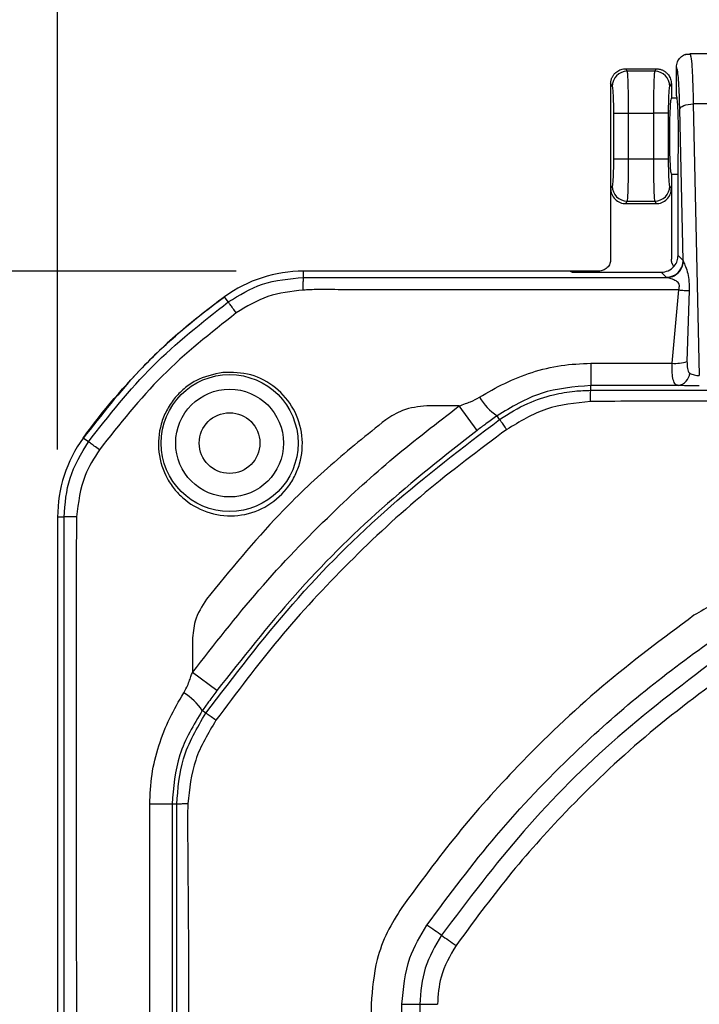
# Model space of a CAD drawing. Extents: x 0.3 to 16.8, y 0.3 to 10.8.
# Drawn here: x 1.4 to 1.9, y 5.7 to 6.4 of the extents above; entities that cross this region are included whole.
import ezdxf

# ---------------------------------------------------------------- set-up
doc = ezdxf.new("R2010")
doc.units = 0
doc.header["$MEASUREMENT"] = 0
doc.layers.get('0').update_dxf_attribs({"linetype": 'CONTINUOUS'})
doc.layers.add('LAYER0', color=7, linetype='CONTINUOUS')
doc.styles.add('SLDTEXTSTYLE0', font='TXT', dxfattribs={"width": 0.75})
doc.dimstyles.new('SLDDIMSTYLE2', dxfattribs={"dimtxt": 0.125, "dimasz": 0.13, "dimexe": 0, "dimexo": 0.0625, "dimgap": 0.03125, "dimtad": 0, "dimtih": 1, "dimtoh": 1, "dimlfac": 4, "dimrnd": 1e-09, "dimzin": 12, "dimtxsty": 'SLDTEXTSTYLE0', "dimsah": 1, "dimcen": 0.09, "dimazin": 3, "dimtfac": 1, "dimtofl": 0, "dimtmove": 0, "dimatfit": 3, "dimtolj": 1, "dimtzin": 12})

# ---------------------------------------------------------------- blocks, each defined once
blk = doc.blocks.new('_D_1')
at = {"layer": 'LAYER0'}
for p, q in [((1.51665, 6.25644), (0.62935, 6.25644)), ((0.75435, 6.25644), (0.75435, 5.22566)), ((0.75435, 3.99644), (0.75435, 5.02722)), ((1.51665, 3.99644), (0.62935, 3.99644))]:
    blk.add_line(p, q, dxfattribs=at)
for points in [[(0.75435, 6.25644), (0.73435, 6.12644), (0.77435, 6.12644)], [(0.75435, 3.99644), (0.77435, 4.12644), (0.73435, 4.12644)]]:
    blk.add_solid(points, dxfattribs=at)
at = {"layer": 'LAYER0', "insert": (0.59272, 5.18836), "char_height": 0.125, "attachment_point": 1, "style": 'SLDTEXTSTYLE0'}
blk.add_mtext('9.04', dxfattribs=at)
blk = doc.blocks.new('_D_2')
at = {"layer": 'LAYER0'}
for p, q in [((1.38427, 6.12406), (1.38427, 7.17279)), ((4.14427, 6.12406), (4.14427, 7.17279)), ((1.38427, 7.04779), (2.55646, 7.04779)), ((4.14427, 7.04779), (2.97208, 7.04779))]:
    blk.add_line(p, q, dxfattribs=at)
for points in [[(1.38427, 7.04779), (1.51427, 7.02779), (1.51427, 7.06779)], [(4.14427, 7.04779), (4.01427, 7.06779), (4.01427, 7.02779)]]:
    blk.add_solid(points, dxfattribs=at)
at = {"layer": 'LAYER0', "insert": (2.55646, 7.1097), "char_height": 0.125, "attachment_point": 1, "style": 'SLDTEXTSTYLE0'}
blk.add_mtext('11.04', dxfattribs=at)

msp = doc.modelspace()

# ---------------------------------------------------------------- linework, layer by layer
at = {"color": 7, "linetype": 'CONTINUOUS'}
for p, q in [((1.8534, 6.41711), (1.84966, 6.41712)), ((1.85303, 6.41769), (1.85337, 6.41658)), ((1.85303, 6.41769), (1.89803, 6.41769)), ((1.80661, 6.40456), (1.80548, 6.40644)), ((1.80548, 6.40644), (1.80549, 6.40644)), ((1.80549, 6.40644), (1.82805, 6.40644)), ((1.82693, 6.40456), (1.80661, 6.40456)), ((1.82805, 6.40644), (1.82693, 6.40456)), ((1.82805, 6.40644), (1.82805, 6.40644)), ((1.84302, 6.38644), (1.84302, 6.40769)), ((1.79427, 6.3952), (1.79427, 6.39519)), ((1.79427, 6.3952), (1.79537, 6.39336)), ((1.79427, 6.39519), (1.79427, 6.31768)), ((1.83816, 6.39336), (1.83927, 6.3952)), ((1.83927, 6.3952), (1.83927, 6.39519)), ((1.83927, 6.39519), (1.83927, 6.38457)), ((1.84302, 6.38457), (1.83927, 6.38457)), ((1.8555, 6.38038), (1.85999, 6.17897)), ((1.87553, 6.38038), (1.8555, 6.38038)), ((1.79633, 6.37343), (1.79633, 6.33945)), ((1.79633, 6.37343), (1.80757, 6.37343)), ((1.80757, 6.37343), (1.82597, 6.37343)), ((1.80757, 6.33945), (1.80757, 6.37343)), ((1.82597, 6.37343), (1.82597, 6.33945)), ((1.83721, 6.37343), (1.82597, 6.37343)), ((1.83721, 6.33945), (1.83721, 6.37343)), ((1.84801, 6.26432), (1.84552, 6.37647)), ((1.80757, 6.33945), (1.79633, 6.33945)), ((1.82597, 6.33945), (1.80757, 6.33945)), ((1.83721, 6.33945), (1.82597, 6.33945)), ((1.84426, 6.26807), (1.84426, 6.33811)), ((1.83927, 6.32832), (1.84426, 6.32832)), ((1.83927, 6.32832), (1.83927, 6.31768)), ((1.79537, 6.31953), (1.79427, 6.31768)), ((1.79427, 6.31768), (1.79427, 6.26519)), ((1.83927, 6.31768), (1.83816, 6.31953)), ((1.83927, 6.31768), (1.83927, 6.26519)), ((1.80548, 6.30644), (1.80661, 6.30832)), ((1.80661, 6.30832), (1.82693, 6.30832)), ((1.82693, 6.30832), (1.82805, 6.30644)), ((1.80548, 6.30644), (1.82805, 6.30644)), ((1.84426, 6.26807), (1.84801, 6.26432)), ((1.56665, 6.25168), (1.56665, 6.25644)), ((1.76427, 6.25644), (1.56665, 6.25644)), ((1.76427, 6.25644), (1.76569, 6.25559)), ((1.78552, 6.25644), (1.76427, 6.25644)), ((1.76569, 6.25559), (1.83178, 6.25559)), ((1.83553, 6.25184), (1.83178, 6.25559)), ((1.83979, 6.18815), (1.84481, 6.24254)), ((1.85245, 6.24217), (1.85086, 6.18938)), ((1.51079, 6.23362), (1.50802, 6.23745)), ((1.77958, 6.16807), (1.77958, 6.17161)), ((1.77958, 6.16807), (2.76427, 6.16807)), ((1.68191, 6.15644), (1.65792, 6.15644)), ((1.69529, 6.13838), (1.68191, 6.15644)), ((1.71195, 6.14649), (1.71006, 6.14915)), ((1.40709, 6.12992), (1.40326, 6.13269)), ((1.38904, 6.07406), (1.38427, 6.07406)), ((1.38427, 6.07406), (1.38427, 4.17883)), ((1.48427, 5.9828), (1.48427, 5.95881)), ((1.50234, 5.94542), (1.48427, 5.95881)), ((1.49422, 5.92877), (1.49156, 5.93066)), ((1.4526, 5.12644), (1.45258, 5.86115)), ((1.47264, 5.86113), (1.46911, 5.86113)), ((1.61676, 5.71287), (1.61676, 5.12644)), ((1.63952, 4.54002), (1.63952, 5.71287)), ((1.65269, 5.71287), (1.65269, 4.54002))]:
    msp.add_line(p, q, dxfattribs=at)
at = {"color": 7, "linetype": 'CONTINUOUS', "flags": 128}
for points in [[(1.84552, 6.37647), (1.84579, 6.37721), (1.84641, 6.37792), (1.84736, 6.37858), (1.84861, 6.37917), (1.8501, 6.37965), (1.85179, 6.38003), (1.85361, 6.38027), (1.8555, 6.38038)], [(1.56665, 6.25168), (1.71742, 6.25168), (1.83589, 6.25167)], [(1.77956, 6.18813), (1.81329, 6.18814), (1.83979, 6.18815)], [(1.84427, 6.17161), (1.80805, 6.17161), (1.77958, 6.17161)], [(1.38904, 5.12644), (1.38904, 5.65711), (1.38904, 6.07406)], [(1.47264, 5.12644), (1.47264, 5.53787), (1.47264, 5.86113)]]:
    msp.add_lwpolyline(points, dxfattribs=at)
at = {"color": 7, "linetype": 'CONTINUOUS'}
for radius in [0.05078, 0.03995, 0.03995, 0.0225]:
    msp.add_circle((1.51177, 6.12894), radius, dxfattribs=at)
for centre, radius, start, end in [((1.80665, 6.39328), 0.01128, 90.23566, 179.62447), ((1.82688, 6.39328), 0.01128, 0.37553, 89.76434), ((1.80665, 6.3196), 0.01128, 180.37553, 269.76434), ((1.82688, 6.3196), 0.01128, 270.23566, 359.62447), ((1.83549, 6.26436), 0.01252, 270.1836, 359.8164), ((1.56665, 6.15644), 0.1, 90, 125.89545), ((5.37681, 6.18515), 3.59725, 179.95251, 180.21574), ((1.84236, 6.21539), 0.02736, 264.62058, 288.10448), ((1.8426, 6.18191), 0.01043, 279.25538, 353.66771), ((1.73367, 6.18459), 0.04259, 210.55163, 236.32525), ((1.48427, 6.07406), 0.1, 144.10455, 180), ((1.45617, 5.9071), 0.04251, 33.64116, 59.45406), ((1.45556, 1.77564), 4.08551, 89.81001, 90.04183)]:
    msp.add_arc(centre, radius, start, end, dxfattribs=at)
for points, knots in [([(1.84302, 6.40769), (1.84317, 6.40901), (1.84347, 6.41164), (1.8458, 6.41487), (1.84818, 6.41677), (1.84974, 6.41704), (1.85002, 6.41709)], [0, 0, 0, 0, 0.3112676, 0.6222679, 0.9326583, 1, 1, 1, 1]), ([(1.85337, 6.41658), (1.85351, 6.41626), (1.85392, 6.41533), (1.85454, 6.40805), (1.85514, 6.3961), (1.85539, 6.38547), (1.8555, 6.38038)], [0, 0, 0, 0, 0.1516869, 0.4385916, 0.7306907, 1, 1, 1, 1]), ([(1.79427, 6.3952), (1.79428, 6.39554), (1.7943, 6.39623), (1.79444, 6.39723), (1.79466, 6.39821), (1.79497, 6.39916), (1.79535, 6.40006), (1.79581, 6.40092), (1.79633, 6.40172), (1.79691, 6.40247), (1.79772, 6.40336), (1.79884, 6.40432), (1.80033, 6.40524), (1.80196, 6.40592), (1.8037, 6.40636), (1.80489, 6.40642), (1.80548, 6.40644)], [0, 0, 0, 0, 0.058348, 0.116003, 0.172967, 0.229244, 0.284836, 0.339746, 0.393976, 0.447531, 0.500414, 0.598693, 0.697768, 0.797663, 0.898399, 1, 1, 1, 1]), ([(1.80757, 6.37343), (1.80757, 6.3773), (1.80754, 6.38116), (1.80745, 6.38836), (1.80738, 6.3917), (1.8072, 6.39739), (1.8071, 6.39975), (1.80686, 6.40317), (1.80674, 6.40423), (1.80661, 6.40456)], [0, 0, 0, 0, 0.25, 0.25, 0.5, 0.5, 0.75, 0.75, 1, 1, 1, 1]), ([(1.82693, 6.40456), (1.8268, 6.40423), (1.82667, 6.40317), (1.82644, 6.39975), (1.82634, 6.39739), (1.82616, 6.3917), (1.82609, 6.38836), (1.826, 6.38116), (1.82597, 6.3773), (1.82597, 6.37343)], [0, 0, 0, 0, 0.25, 0.25, 0.5, 0.5, 0.75, 0.75, 1, 1, 1, 1]), ([(1.82805, 6.40644), (1.82839, 6.40643), (1.82905, 6.40642), (1.83004, 6.40628), (1.831, 6.40606), (1.83194, 6.40576), (1.83284, 6.40538), (1.83371, 6.40493), (1.83452, 6.4044), (1.83529, 6.40381), (1.83618, 6.403), (1.83713, 6.40189), (1.83804, 6.40042), (1.83873, 6.39879), (1.83918, 6.39703), (1.83924, 6.39582), (1.83927, 6.3952)], [0, 0, 0, 0, 0.056589, 0.112909, 0.168964, 0.224758, 0.280294, 0.335576, 0.390609, 0.445396, 0.499942, 0.595542, 0.693331, 0.793326, 0.895543, 1, 1, 1, 1]), ([(1.84552, 6.37647), (1.84538, 6.38136), (1.8451, 6.39138), (1.84442, 6.40124), (1.84371, 6.40686), (1.84325, 6.40742), (1.84302, 6.40769)], [0, 0, 0, 0, 0.274427, 0.561172, 0.785335, 1, 1, 1, 1]), ([(1.79537, 6.39336), (1.79549, 6.39316), (1.79562, 6.39256), (1.79585, 6.39041), (1.79596, 6.38886), (1.79615, 6.38503), (1.79622, 6.38278), (1.79631, 6.3781), (1.79633, 6.37569), (1.79633, 6.37343)], [0, 0, 0, 0, 0.25, 0.25, 0.5, 0.5, 0.75, 0.75, 1, 1, 1, 1]), ([(1.83721, 6.37343), (1.83721, 6.37569), (1.83723, 6.3781), (1.83732, 6.38278), (1.83739, 6.38503), (1.83757, 6.38886), (1.83769, 6.39041), (1.83792, 6.39256), (1.83805, 6.39316), (1.83816, 6.39336)], [0, 0, 0, 0, 0.25, 0.25, 0.5, 0.5, 0.75, 0.75, 1, 1, 1, 1]), ([(1.83927, 6.38457), (1.83915, 6.38457), (1.83901, 6.38428), (1.83871, 6.3826), (1.83854, 6.38119), (1.83823, 6.37669), (1.83808, 6.37357), (1.83791, 6.36773), (1.83787, 6.3656), (1.83781, 6.36113), (1.83779, 6.35879), (1.83779, 6.3541), (1.83781, 6.35176), (1.83787, 6.34728), (1.83791, 6.34515), (1.83808, 6.33931), (1.83823, 6.33619), (1.83854, 6.33169), (1.83871, 6.33028), (1.83901, 6.3286), (1.83915, 6.32832), (1.83927, 6.32832)], [0, 0, 0, 0, 0.125, 0.125, 0.25, 0.25, 0.375, 0.375, 0.4375, 0.4375, 0.5, 0.5, 0.5625, 0.5625, 0.625, 0.625, 0.75, 0.75, 0.875, 0.875, 1, 1, 1, 1]), ([(1.84426, 6.33811), (1.84433, 6.34012), (1.84448, 6.34437), (1.8446, 6.35225), (1.8446, 6.36106), (1.84445, 6.36989), (1.84417, 6.37746), (1.84381, 6.38283), (1.84341, 6.38592), (1.84314, 6.38627), (1.84302, 6.38644)], [0, 0, 0, 0, 0.107826, 0.229079, 0.361301, 0.499801, 0.638348, 0.770682, 0.892067, 1, 1, 1, 1]), ([(1.79633, 6.33945), (1.79633, 6.3372), (1.79631, 6.33479), (1.79622, 6.33011), (1.79615, 6.32785), (1.79596, 6.32403), (1.79585, 6.32248), (1.79562, 6.32032), (1.79549, 6.31973), (1.79537, 6.31953)], [0, 0, 0, 0, 0.25, 0.25, 0.5, 0.5, 0.75, 0.75, 1, 1, 1, 1]), ([(1.80661, 6.30832), (1.80674, 6.30866), (1.80686, 6.30972), (1.8071, 6.31313), (1.8072, 6.31549), (1.80738, 6.32119), (1.80745, 6.32453), (1.80754, 6.33173), (1.80757, 6.33559), (1.80757, 6.33945)], [0, 0, 0, 0, 0.25, 0.25, 0.5, 0.5, 0.75, 0.75, 1, 1, 1, 1]), ([(1.82597, 6.33945), (1.82597, 6.33559), (1.826, 6.33173), (1.82609, 6.32453), (1.82616, 6.32119), (1.82634, 6.31549), (1.82644, 6.31313), (1.82667, 6.30972), (1.8268, 6.30866), (1.82693, 6.30832)], [0, 0, 0, 0, 0.25, 0.25, 0.5, 0.5, 0.75, 0.75, 1, 1, 1, 1]), ([(1.83816, 6.31953), (1.83805, 6.31973), (1.83792, 6.32032), (1.83769, 6.32248), (1.83757, 6.32403), (1.83739, 6.32785), (1.83732, 6.33011), (1.83723, 6.33479), (1.83721, 6.3372), (1.83721, 6.33945)], [0, 0, 0, 0, 0.25, 0.25, 0.5, 0.5, 0.75, 0.75, 1, 1, 1, 1]), ([(1.79427, 6.31768), (1.79427, 6.31636), (1.79451, 6.31493), (1.7956, 6.31216), (1.79646, 6.31083), (1.79864, 6.30864), (1.79997, 6.30778), (1.80273, 6.30668), (1.80416, 6.30644), (1.80548, 6.30644)], [0, 0, 0, 0, 0.25, 0.25, 0.5, 0.5, 0.75, 0.75, 1, 1, 1, 1]), ([(1.82805, 6.30644), (1.82938, 6.30644), (1.83081, 6.30668), (1.83357, 6.30778), (1.83489, 6.30864), (1.83708, 6.31083), (1.83794, 6.31216), (1.83903, 6.31493), (1.83927, 6.31636), (1.83927, 6.31768)], [0, 0, 0, 0, 0.25, 0.25, 0.5, 0.5, 0.75, 0.75, 1, 1, 1, 1]), ([(1.79427, 6.26519), (1.79427, 6.26415), (1.79408, 6.26304), (1.79323, 6.26089), (1.79256, 6.25986), (1.79085, 6.25815), (1.78982, 6.25748), (1.78767, 6.25663), (1.78656, 6.25644), (1.78552, 6.25644)], [0, 0, 0, 0, 0.25, 0.25, 0.5, 0.5, 0.75, 0.75, 1, 1, 1, 1]), ([(1.83178, 6.25559), (1.83355, 6.25581), (1.83723, 6.25627), (1.84142, 6.25964), (1.84386, 6.26384), (1.84413, 6.2667), (1.84426, 6.26807)], [0, 0, 0, 0, 0.270386, 0.562386, 0.789606, 1, 1, 1, 1]), ([(1.83588, 6.25168), (1.83738, 6.25185), (1.84049, 6.25221), (1.84453, 6.25494), (1.84743, 6.2589), (1.84794, 6.26203), (1.84819, 6.26353)], [0, 0, 0, 0, 0.240852, 0.5, 0.759148, 1, 1, 1, 1]), ([(1.8411, 6.2599), (1.84057, 6.2607), (1.8395, 6.2623), (1.83935, 6.26421), (1.83927, 6.26519)], [0, 0, 0, 0, 0.494286, 1, 1, 1, 1]), ([(1.84801, 6.26432), (1.84803, 6.26418), (1.84807, 6.26391), (1.84815, 6.26365), (1.84819, 6.26353)], [0, 0, 0, 0, 0.5606382, 1, 1, 1, 1]), ([(1.84819, 6.26353), (1.84867, 6.26239), (1.84965, 6.26009), (1.85238, 6.25295), (1.85242, 6.24648), (1.85245, 6.24217)], [0, 0, 0, 0, 0.249977, 0.500563, 1, 1, 1, 1]), ([(1.51079, 6.23362), (1.519, 6.23864), (1.53614, 6.24913), (1.55619, 6.2508), (1.56665, 6.25168)], [0, 0, 0, 0, 0.4784684, 1, 1, 1, 1]), ([(1.56635, 6.24232), (1.56637, 6.24381), (1.56639, 6.24675), (1.56649, 6.25116), (1.56659, 6.25148), (1.56665, 6.25168)], [0, 0, 0, 0, 0.283936, 0.55966, 1, 1, 1, 1]), ([(1.83589, 6.25167), (1.83579, 6.25171), (1.83563, 6.25176), (1.83556, 6.25182), (1.83553, 6.25184)], [0, 0, 0, 0, 0.562234, 1, 1, 1, 1]), ([(1.84481, 6.24254), (1.84501, 6.24347), (1.84528, 6.24474), (1.84519, 6.24631), (1.84478, 6.24751), (1.84366, 6.24869), (1.8413, 6.24997), (1.83875, 6.25087), (1.83663, 6.25151), (1.83615, 6.25162), (1.83589, 6.25167)], [0, 0, 0, 0, 0.14846, 0.205342, 0.258446, 0.36447, 0.478777, 0.720757, 0.847452, 1, 1, 1, 1]), ([(1.56635, 6.24232), (1.55742, 6.24139), (1.53959, 6.23954), (1.52433, 6.23012), (1.51671, 6.22542)], [0, 0, 0, 0, 0.500829, 1, 1, 1, 1]), ([(1.84481, 6.24254), (1.78818, 6.24264), (1.70486, 6.24278), (1.61473, 6.24235), (1.57932, 6.24284), (1.57005, 6.24259), (1.56745, 6.2424), (1.5667, 6.24234), (1.56646, 6.24233), (1.56638, 6.24232), (1.56635, 6.24232)], [0, 0, 0, 0, 0.610103, 0.897616, 0.97104, 0.991578, 0.997457, 0.999157, 0.999687, 1, 1, 1, 1]), ([(1.50802, 6.23745), (1.49696, 6.22899), (1.47491, 6.21213), (1.43882, 6.17794), (1.41676, 6.14987), (1.40326, 6.13269)], [0, 0, 0, 0, 0.2808136, 0.5598681, 1, 1, 1, 1]), ([(1.40709, 6.12992), (1.4223, 6.14928), (1.45271, 6.188), (1.49143, 6.21842), (1.51079, 6.23362)], [0, 0, 0, 0, 0.5, 1, 1, 1, 1]), ([(1.51671, 6.22542), (1.51588, 6.22657), (1.51462, 6.22831), (1.51311, 6.2304), (1.51215, 6.23173), (1.51147, 6.23267), (1.51092, 6.23344), (1.51085, 6.23355), (1.51079, 6.23362)], [0, 0, 0, 0, 0.2515911, 0.3777459, 0.4999745, 0.6222586, 0.7484731, 1, 1, 1, 1]), ([(1.51671, 6.22542), (1.4978, 6.21053), (1.45997, 6.18074), (1.43019, 6.14291), (1.41529, 6.124)], [0, 0, 0, 0, 0.500012, 1, 1, 1, 1]), ([(1.69699, 6.16294), (1.70317, 6.16653), (1.71562, 6.17375), (1.73589, 6.18183), (1.7574, 6.18713), (1.77218, 6.1878), (1.77956, 6.18813)], [0, 0, 0, 0, 0.245562, 0.495238, 0.747728, 1, 1, 1, 1]), ([(1.84427, 6.17161), (1.84352, 6.17184), (1.84194, 6.17232), (1.84059, 6.17557), (1.8398, 6.18089), (1.83979, 6.18571), (1.83979, 6.18815)], [0, 0, 0, 0, 0.2242202, 0.4711565, 0.7322828, 1, 1, 1, 1]), ([(1.85086, 6.18938), (1.8509, 6.18764), (1.85095, 6.18502), (1.8516, 6.18249), (1.85222, 6.18131), (1.85273, 6.18093), (1.85297, 6.18075)], [0, 0, 0, 0, 0.500002, 0.750017, 0.881532, 1, 1, 1, 1]), ([(1.5068, 6.18138), (1.51383, 6.18131), (1.52789, 6.18115), (1.54668, 6.17083), (1.56026, 6.15479), (1.56675, 6.13458), (1.56528, 6.11684), (1.56009, 6.10377), (1.55243, 6.09192), (1.53859, 6.08028), (1.51807, 6.0739), (1.49686, 6.07587), (1.48158, 6.0839), (1.47408, 6.09108), (1.46958, 6.09631), (1.46346, 6.10521), (1.45801, 6.12209), (1.45948, 6.13994), (1.46468, 6.15301), (1.47046, 6.16191), (1.47786, 6.16944), (1.48949, 6.17761), (1.49988, 6.17988), (1.5068, 6.18138)], [0, 0, 0, 0, 0.062455, 0.124881, 0.187274, 0.24964, 0.311999, 0.342734, 0.374728, 0.437208, 0.49962, 0.562016, 0.624416, 0.652079, 0.655869, 0.68712, 0.749534, 0.811986, 0.843572, 0.874721, 0.906011, 0.937416, 1, 1, 1, 1]), ([(1.85297, 6.18075), (1.85346, 6.1805), (1.8544, 6.18002), (1.85615, 6.17946), (1.85802, 6.17908), (1.85934, 6.17901), (1.85999, 6.17897)], [0, 0, 0, 0, 0.281348, 0.531411, 0.772724, 1, 1, 1, 1]), ([(1.77958, 6.17161), (1.76702, 6.17057), (1.74194, 6.16851), (1.72067, 6.1556), (1.71006, 6.14915)], [0, 0, 0, 0, 0.500808, 1, 1, 1, 1]), ([(1.85999, 6.17136), (1.85669, 6.17138), (1.85072, 6.17141), (1.84627, 6.17155), (1.84427, 6.17161)], [0, 0, 0, 0, 0.552423, 1, 1, 1, 1]), ([(1.68191, 6.15644), (1.68348, 6.15704), (1.68629, 6.15811), (1.69149, 6.15991), (1.69482, 6.16175), (1.69699, 6.16294)], [0, 0, 0, 0, 0.306532, 0.547333, 1, 1, 1, 1]), ([(1.71195, 6.14649), (1.71879, 6.15078), (1.73132, 6.15862), (1.75054, 6.16484), (1.76632, 6.16769), (1.77561, 6.16796), (1.77958, 6.16807)], [0, 0, 0, 0, 0.334756, 0.613056, 0.834823, 1, 1, 1, 1]), ([(1.77927, 6.1598), (1.77928, 6.16115), (1.77931, 6.16383), (1.77942, 6.1677), (1.77952, 6.16793), (1.77958, 6.16807)], [0, 0, 0, 0, 0.282791, 0.559981, 1, 1, 1, 1]), ([(1.48427, 5.95881), (1.50035, 5.97949), (1.53251, 6.02086), (1.58321, 6.07344), (1.633, 6.11881), (1.6656, 6.1439), (1.68191, 6.15644)], [0, 0, 0, 0, 0.280064, 0.560124, 0.780082, 1, 1, 1, 1]), ([(1.65792, 6.15644), (1.65176, 6.15586), (1.64077, 6.15482), (1.63158, 6.1488), (1.62753, 6.14615)], [0, 0, 0, 0, 0.5597601, 1, 1, 1, 1]), ([(1.77927, 6.1598), (1.76812, 6.15865), (1.7459, 6.15635), (1.72679, 6.14479), (1.71726, 6.13903)], [0, 0, 0, 0, 0.501723, 1, 1, 1, 1]), ([(2.76427, 6.16009), (2.60015, 6.16005), (2.34414, 6.15999), (2.06405, 6.16004), (1.924, 6.16003), (1.85169, 6.16015), (1.80344, 6.15992), (1.77927, 6.1598)], [0, 0, 0, 0, 0.49984, 0.779748, 0.85306, 0.926373, 1, 1, 1, 1]), ([(1.49422, 5.92877), (1.5151, 5.95617), (1.55672, 6.01081), (1.6299, 6.08399), (1.68454, 6.12562), (1.71195, 6.14649)], [0, 0, 0, 0, 0.334046, 0.665954, 1, 1, 1, 1]), ([(1.71006, 6.14915), (1.7073, 6.14716), (1.70237, 6.14361), (1.69746, 6.13997), (1.69529, 6.13838)], [0, 0, 0, 0, 0.559932, 1, 1, 1, 1]), ([(1.71726, 6.13903), (1.71649, 6.14011), (1.71534, 6.14173), (1.71397, 6.14365), (1.71311, 6.14486), (1.71251, 6.1457), (1.71203, 6.14637), (1.71198, 6.14645), (1.71195, 6.14649)], [0, 0, 0, 0, 0.2506508, 0.3770113, 0.4999861, 0.6230073, 0.7494069, 1, 1, 1, 1]), ([(1.62753, 6.14615), (1.61376, 6.13512), (1.5863, 6.11312), (1.54078, 6.06961), (1.51211, 6.0346), (1.49456, 6.01318)], [0, 0, 0, 0, 0.2805612, 0.5599093, 1, 1, 1, 1]), ([(1.71726, 6.13903), (1.69685, 6.12379), (1.65592, 6.09324), (1.5997, 6.04101), (1.54747, 5.98479), (1.51692, 5.94386), (1.50169, 5.92345)], [0, 0, 0, 0, 0.249411, 0.5, 0.750589, 1, 1, 1, 1]), ([(1.69529, 6.13838), (1.67133, 6.11952), (1.62353, 6.08192), (1.5588, 6.01718), (1.52119, 5.96938), (1.50234, 5.94542)], [0, 0, 0, 0, 0.333885, 0.666115, 1, 1, 1, 1]), ([(1.38904, 6.07406), (1.38981, 6.0839), (1.39138, 6.10394), (1.40179, 6.12116), (1.40709, 6.12992)], [0, 0, 0, 0, 0.491183, 1, 1, 1, 1]), ([(1.41529, 6.124), (1.414, 6.12493), (1.41145, 6.12678), (1.40842, 6.12897), (1.40728, 6.12978), (1.40715, 6.12987), (1.40709, 6.12992)], [0, 0, 0, 0, 0.283007, 0.557227, 0.778014, 1, 1, 1, 1]), ([(1.41529, 6.124), (1.41134, 6.11779), (1.40173, 6.10272), (1.39963, 6.08486), (1.39839, 6.07436)], [0, 0, 0, 0, 0.411754, 1, 1, 1, 1]), ([(1.39839, 6.07436), (1.39706, 6.07435), (1.39507, 6.07433), (1.3927, 6.07429), (1.3912, 6.07426), (1.39013, 6.07421), (1.38925, 6.07415), (1.38912, 6.07409), (1.38904, 6.07406)], [0, 0, 0, 0, 0.251643, 0.377491, 0.500005, 0.622785, 0.749169, 1, 1, 1, 1]), ([(1.39839, 6.07436), (1.39822, 6.06162), (1.39789, 6.03641), (1.39807, 5.99874), (1.39806, 5.96135), (1.39812, 5.89738), (1.39817, 5.77637), (1.3982, 5.51052), (1.39815, 5.28373), (1.39812, 5.12644)], [0, 0, 0, 0, 0.040303, 0.079791, 0.119236, 0.158642, 0.282245, 0.502207, 1, 1, 1, 1]), ([(1.92784, 6.02395), (1.92071, 6.02359), (1.90643, 6.02286), (1.88152, 6.01635), (1.86566, 6.00696), (1.85599, 6.00124)], [0, 0, 0, 0, 0.280147, 0.560742, 1, 1, 1, 1]), ([(1.49456, 6.01318), (1.49129, 6.00794), (1.48544, 5.99858), (1.48463, 5.98762), (1.48427, 5.9828)], [0, 0, 0, 0, 0.55976, 1, 1, 1, 1]), ([(1.85599, 6.00124), (1.83286, 5.98403), (1.78676, 5.94976), (1.72895, 5.89437), (1.67965, 5.83941), (1.6529, 5.803), (1.63947, 5.78472)], [0, 0, 0, 0, 0.280876, 0.559665, 0.779013, 1, 1, 1, 1]), ([(1.6581, 5.77164), (1.67485, 5.79416), (1.70831, 5.83915), (1.76236, 5.89555), (1.81595, 5.94359), (1.85135, 5.96959), (1.86907, 5.98261)], [0, 0, 0, 0, 0.2805942, 0.5606825, 0.7800118, 1, 1, 1, 1]), ([(1.87665, 5.97183), (1.8505, 5.95213), (1.7981, 5.91262), (1.72821, 5.84276), (1.68865, 5.79029), (1.66888, 5.76407)], [0, 0, 0, 0, 0.332525, 0.666509, 1, 1, 1, 1]), ([(1.47777, 5.94372), (1.47927, 5.94647), (1.4814, 5.95038), (1.48295, 5.95567), (1.48386, 5.95784), (1.48427, 5.95881)], [0, 0, 0, 0, 0.570809, 0.809053, 1, 1, 1, 1]), ([(1.88421, 5.96106), (1.86236, 5.9448), (1.81881, 5.91242), (1.76419, 5.86009), (1.71762, 5.80816), (1.69234, 5.77376), (1.67966, 5.7565)], [0, 0, 0, 0, 0.280876, 0.559665, 0.779013, 1, 1, 1, 1]), ([(1.45258, 5.86115), (1.45291, 5.86852), (1.45357, 5.88325), (1.45886, 5.90476), (1.46693, 5.92505), (1.47419, 5.93755), (1.47777, 5.94372)], [0, 0, 0, 0, 0.251791, 0.503048, 0.754483, 1, 1, 1, 1]), ([(1.50234, 5.94542), (1.5003, 5.94267), (1.49667, 5.93775), (1.49312, 5.93282), (1.49156, 5.93066)], [0, 0, 0, 0, 0.559846, 1, 1, 1, 1]), ([(1.49156, 5.93066), (1.4851, 5.92), (1.47219, 5.89873), (1.47013, 5.87365), (1.46911, 5.86113)], [0, 0, 0, 0, 0.5008762, 1, 1, 1, 1]), ([(1.47264, 5.86113), (1.4735, 5.87265), (1.47532, 5.89686), (1.48772, 5.91779), (1.49422, 5.92877)], [0, 0, 0, 0, 0.475649, 1, 1, 1, 1]), ([(1.50169, 5.92345), (1.50048, 5.92431), (1.49809, 5.92601), (1.49455, 5.92853), (1.49434, 5.92868), (1.49422, 5.92877)], [0, 0, 0, 0, 0.283014, 0.559789, 1, 1, 1, 1]), ([(1.50169, 5.92345), (1.49591, 5.91389), (1.48435, 5.89477), (1.48206, 5.87255), (1.48091, 5.86144)], [0, 0, 0, 0, 0.500217, 1, 1, 1, 1]), ([(1.46911, 5.86113), (1.4691, 5.77786), (1.4691, 5.64072), (1.46911, 5.4497), (1.46911, 5.28807), (1.46911, 5.18031), (1.46911, 5.12644)], [0, 0, 0, 0, 0.34, 0.56, 0.78, 1, 1, 1, 1]), ([(1.48091, 5.86144), (1.47971, 5.86143), (1.47789, 5.86141), (1.47577, 5.86137), (1.47445, 5.86133), (1.47352, 5.86128), (1.47278, 5.86121), (1.4727, 5.86116), (1.47264, 5.86113)], [0, 0, 0, 0, 0.2507417, 0.3767263, 0.4999898, 0.6235841, 0.7502033, 1, 1, 1, 1]), ([(1.48091, 5.86144), (1.48091, 5.86144), (1.48091, 5.8614), (1.4809, 5.86127), (1.48087, 5.86078), (1.48074, 5.85892), (1.48043, 5.85137), (1.48202, 5.72928), (1.4801, 5.48622), (1.48044, 5.24889), (1.48062, 5.12644)], [0, 0, 0, 0, 0.000017, 0.000154, 0.000537, 0.002, 0.007789, 0.031374, 0.500219, 1, 1, 1, 1]), ([(1.63947, 5.78472), (1.63567, 5.77868), (1.62806, 5.76657), (1.61907, 5.74245), (1.61763, 5.72408), (1.61676, 5.71287)], [0, 0, 0, 0, 0.280145, 0.560743, 1, 1, 1, 1]), ([(1.63952, 5.71287), (1.64056, 5.72463), (1.64243, 5.74568), (1.6533, 5.76369), (1.6581, 5.77164)], [0, 0, 0, 0, 0.558843, 1, 1, 1, 1]), ([(1.66888, 5.76407), (1.66421, 5.75618), (1.65487, 5.74036), (1.65342, 5.72204), (1.65269, 5.71287)], [0, 0, 0, 0, 0.499108, 1, 1, 1, 1]), ([(1.66888, 5.76407), (1.67058, 5.76287), (1.67396, 5.7605), (1.67777, 5.75783), (1.67966, 5.7565)], [0, 0, 0, 0, 0.504203, 1, 1, 1, 1]), ([(1.67966, 5.7565), (1.67526, 5.7489), (1.66741, 5.73532), (1.66634, 5.71973), (1.66586, 5.71287)], [0, 0, 0, 0, 0.559781, 1, 1, 1, 1])]:
    msp.add_open_spline(points, degree=3, knots=knots, dxfattribs=at)
for points in [[(1.84481, 6.24254), (1.8462, 6.24238), (1.84896, 6.24205), (1.85129, 6.24213), (1.85245, 6.24217)], [(1.40326, 6.13269), (1.43258, 6.17321), (1.46751, 6.20813), (1.50802, 6.23745)], [(1.66888, 5.76407), (1.66719, 5.76526), (1.66381, 5.76763), (1.66001, 5.7703), (1.6581, 5.77164)], [(1.63952, 5.71287), (1.64185, 5.71287), (1.6465, 5.71287), (1.65063, 5.71287), (1.65269, 5.71287)], [(1.65269, 5.71287), (1.65476, 5.71287), (1.65889, 5.71287), (1.66354, 5.71287), (1.66586, 5.71287)]]:
    msp.add_open_spline(points, degree=3, dxfattribs=at)

# ---------------------------------------------------------------- dimensions: what is measured, and where the dimension line sits
at = {"layer": 'LAYER0'}
dim = msp.add_linear_dim(base=(4.14427, 7.04779), p1=(1.38427, 6.07406), p2=(4.14427, 6.07406), dimstyle='SLDDIMSTYLE2', dxfattribs=at)
dim.commit()
dim.dimension.update_dxf_attribs({"geometry": '_D_2', "text_midpoint": (2.76427, 7.04779), "dimtype": 160})
dim = msp.add_linear_dim(base=(0.75435, 3.99644), p1=(1.56665, 6.25644), p2=(1.56665, 3.99644), angle=90, dimstyle='SLDDIMSTYLE2', dxfattribs=at)
dim.commit()
dim.dimension.update_dxf_attribs({"geometry": '_D_1', "text_midpoint": (0.75435, 5.12644), "dimtype": 160})

doc.saveas('drawing.dxf')
